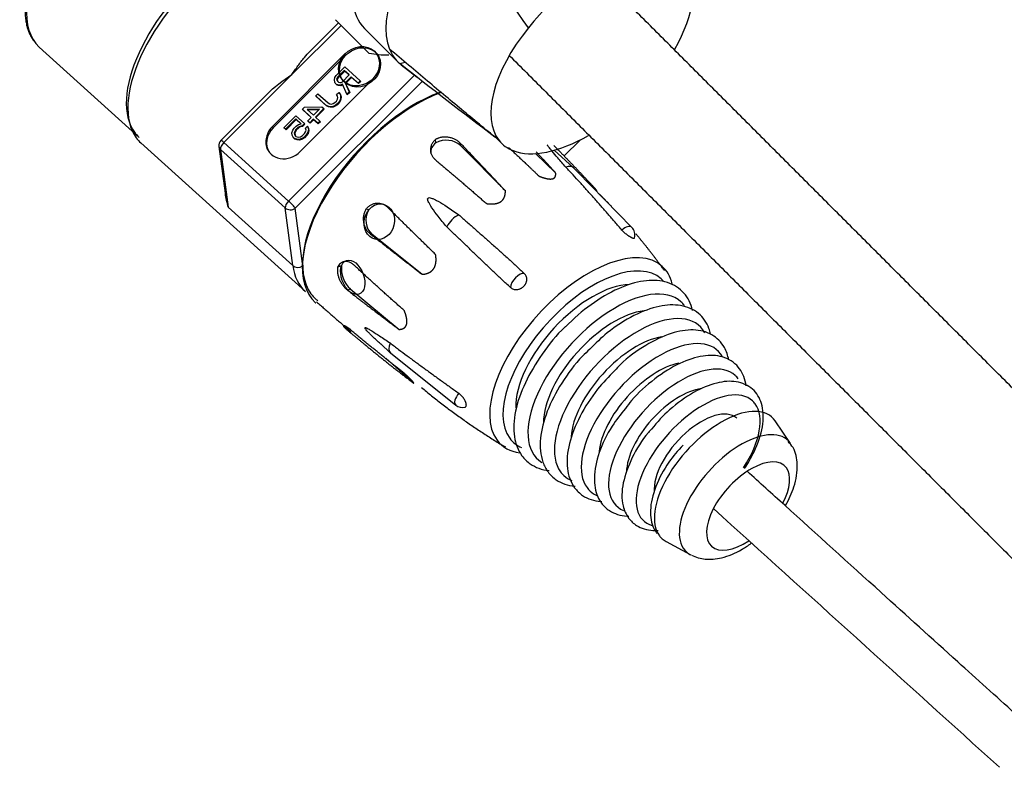
# Model space of a CAD drawing. Units: inches. Extents: x -379 to 18694, y -15718 to 1231.
# Drawn here: x 4908 to 4977, y -14082 to -14030 of the extents above; entities that cross this region are included whole.
import ezdxf

# ---------------------------------------------------------------- set-up
doc = ezdxf.new("R2010")
doc.units = ezdxf.units.IN
doc.header["$MEASUREMENT"] = 0
doc.layers.add('12', color=7, linetype='Continuous', true_color=0xffffff)
doc.layers.add('14', color=7, linetype='Continuous', true_color=0xffffff)

msp = doc.modelspace()

# ---------------------------------------------------------------- linework, layer by layer
at = {"layer": '12', "color": 242}
msp.add_line((4946.114, -14039.272), (4947.254, -14038.132), dxfattribs=at)
at = {"layer": '14', "color": 160}
for p, q in [((4930.42, -14029.985), (4928.453, -14031.953)), ((4930.597, -14030.162), (4927.167, -14033.592)), ((4909.594, -14031.677), (4916.54, -14037.958)), ((4925.821, -14037.204), (4930.893, -14032.132)), ((4925.881, -14037.285), (4930.953, -14032.214)), ((4930.893, -14032.132), (4930.953, -14032.214)), ((4930.264, -14033.642), (4930.854, -14033.052)), ((4930.821, -14033.303), (4930.354, -14033.771)), ((4930.851, -14033.344), (4930.384, -14033.811)), ((4931.165, -14033.614), (4930.821, -14033.303)), ((4930.851, -14033.344), (4930.821, -14033.303)), ((4931.158, -14033.622), (4930.851, -14033.344)), ((4930.854, -14033.052), (4931.932, -14034.027)), ((4927.167, -14033.592), (4922.439, -14038.32)), ((4926.942, -14042.391), (4935.704, -14033.629)), ((4927.413, -14042.885), (4936.262, -14034.036)), ((4932.822, -14033.877), (4927.75, -14038.949)), ((4930.134, -14033.947), (4930.164, -14033.786)), ((4930.152, -14034.104), (4930.134, -14033.947)), ((4930.196, -14034.19), (4930.152, -14034.104)), ((4930.164, -14033.786), (4930.264, -14033.642)), ((4930.303, -14033.865), (4930.3, -14033.956)), ((4930.3, -14033.956), (4930.344, -14034.043)), ((4930.33, -14033.997), (4930.3, -14033.956)), ((4930.354, -14033.771), (4930.303, -14033.865)), ((4930.333, -14033.906), (4930.303, -14033.865)), ((4930.333, -14033.906), (4930.33, -14033.997)), ((4930.33, -14033.997), (4930.361, -14034.058)), ((4930.384, -14033.811), (4930.333, -14033.906)), ((4930.344, -14034.043), (4930.413, -14034.105)), ((4930.384, -14033.811), (4930.354, -14033.771)), ((4930.413, -14034.105), (4930.506, -14034.143)), ((4930.506, -14034.143), (4930.601, -14034.135)), ((4930.601, -14034.135), (4930.698, -14034.082)), ((4930.698, -14034.082), (4931.165, -14033.614)), ((4931.303, -14033.739), (4930.885, -14034.157)), ((4930.885, -14034.157), (4931.17, -14034.789)), ((4930.915, -14034.198), (4930.885, -14034.157)), ((4931.333, -14033.78), (4930.915, -14034.198)), ((4931.785, -14034.174), (4931.303, -14033.739)), ((4931.333, -14033.78), (4931.303, -14033.739)), ((4931.815, -14034.215), (4931.333, -14033.78)), ((4931.932, -14034.027), (4931.785, -14034.174)), ((4931.815, -14034.215), (4931.785, -14034.174)), ((4931.962, -14034.068), (4931.815, -14034.215)), ((4931.962, -14034.068), (4931.932, -14034.027)), ((4930.288, -14034.273), (4930.196, -14034.19)), ((4930.226, -14034.231), (4930.196, -14034.19)), ((4930.318, -14034.314), (4930.226, -14034.231)), ((4930.286, -14034.974), (4930.434, -14034.827)), ((4930.381, -14034.311), (4930.288, -14034.273)), ((4930.318, -14034.314), (4930.288, -14034.273)), ((4930.411, -14034.352), (4930.318, -14034.314)), ((4930.547, -14034.32), (4930.381, -14034.311)), ((4930.411, -14034.352), (4930.381, -14034.311)), ((4930.577, -14034.361), (4930.411, -14034.352)), ((4930.434, -14034.827), (4930.524, -14034.955)), ((4930.464, -14034.867), (4930.434, -14034.827)), ((4930.464, -14034.867), (4930.554, -14034.996)), ((4930.691, -14034.263), (4930.547, -14034.32)), ((4930.577, -14034.361), (4930.547, -14034.32)), ((4930.711, -14034.308), (4930.577, -14034.361)), ((4930.997, -14034.962), (4930.691, -14034.263)), ((4930.915, -14034.198), (4931.2, -14034.83)), ((4931.17, -14034.789), (4930.997, -14034.962)), ((4931.2, -14034.83), (4931.027, -14035.002)), ((4931.2, -14034.83), (4931.17, -14034.789)), ((4925.437, -14034.969), (4922.236, -14038.17)), ((4928.837, -14035.069), (4928.985, -14034.922)), ((4929.548, -14035.712), (4928.837, -14035.069)), ((4928.867, -14035.11), (4928.837, -14035.069)), ((4929.578, -14035.753), (4928.867, -14035.11)), ((4928.985, -14034.922), (4929.696, -14035.565)), ((4930.05, -14035.604), (4930.171, -14035.526)), ((4930.171, -14035.526), (4930.269, -14035.428)), ((4930.269, -14035.428), (4930.345, -14035.308)), ((4930.353, -14035.082), (4930.286, -14034.974)), ((4930.407, -14035.552), (4930.309, -14035.65)), ((4930.345, -14035.308), (4930.373, -14035.193)), ((4930.373, -14035.193), (4930.353, -14035.082)), ((4930.507, -14035.408), (4930.407, -14035.552)), ((4930.437, -14035.593), (4930.407, -14035.552)), ((4930.537, -14035.449), (4930.437, -14035.593)), ((4930.56, -14035.268), (4930.507, -14035.408)), ((4930.537, -14035.449), (4930.507, -14035.408)), ((4930.524, -14034.955), (4930.566, -14035.087)), ((4930.554, -14034.996), (4930.524, -14034.955)), ((4930.59, -14035.309), (4930.537, -14035.449)), ((4930.554, -14034.996), (4930.596, -14035.128)), ((4930.566, -14035.087), (4930.56, -14035.268)), ((4930.59, -14035.309), (4930.56, -14035.268)), ((4930.596, -14035.128), (4930.566, -14035.087)), ((4930.596, -14035.128), (4930.59, -14035.309)), ((4931.027, -14035.002), (4930.997, -14034.962)), ((4927.902, -14036.004), (4928.05, -14035.856)), ((4928.522, -14036.564), (4927.902, -14036.004)), ((4927.932, -14036.045), (4927.902, -14036.004)), ((4928.514, -14036.571), (4927.932, -14036.045)), ((4928.05, -14035.856), (4929.26, -14035.826)), ((4929.087, -14035.998), (4928.233, -14036.022)), ((4928.233, -14036.022), (4928.669, -14036.416)), ((4929.045, -14036.041), (4928.278, -14036.063)), ((4928.669, -14036.416), (4929.087, -14035.998)), ((4929.397, -14035.95), (4928.807, -14036.541)), ((4929.427, -14035.991), (4928.844, -14036.574)), ((4929.26, -14035.826), (4929.397, -14035.95)), ((4929.427, -14035.991), (4929.397, -14035.95)), ((4929.687, -14035.791), (4929.548, -14035.712)), ((4929.578, -14035.753), (4929.548, -14035.712)), ((4929.717, -14035.832), (4929.578, -14035.753)), ((4929.717, -14035.832), (4929.687, -14035.791)), ((4929.828, -14035.825), (4929.687, -14035.791)), ((4929.696, -14035.565), (4929.812, -14035.623)), ((4929.858, -14035.866), (4929.717, -14035.832)), ((4929.812, -14035.623), (4929.93, -14035.636)), ((4930.018, -14035.81), (4929.828, -14035.825)), ((4929.858, -14035.866), (4929.828, -14035.825)), ((4930.048, -14035.85), (4929.858, -14035.866)), ((4929.93, -14035.636), (4930.05, -14035.604)), ((4930.163, -14035.753), (4930.018, -14035.81)), ((4930.048, -14035.85), (4930.018, -14035.81)), ((4930.193, -14035.793), (4930.048, -14035.85)), ((4930.309, -14035.65), (4930.163, -14035.753)), ((4930.193, -14035.793), (4930.163, -14035.753)), ((4930.339, -14035.691), (4930.193, -14035.793)), ((4930.339, -14035.691), (4930.309, -14035.65)), ((4930.437, -14035.593), (4930.339, -14035.691)), ((4926.623, -14037.283), (4927.459, -14036.447)), ((4927.451, -14036.673), (4926.738, -14037.387)), ((4927.481, -14036.714), (4926.768, -14037.427)), ((4927.818, -14037.005), (4927.451, -14036.673)), ((4927.481, -14036.714), (4927.451, -14036.673)), ((4927.459, -14036.447), (4928.056, -14036.986)), ((4927.807, -14037.009), (4927.481, -14036.714)), ((4928.276, -14036.81), (4928.522, -14036.564)), ((4928.306, -14036.851), (4928.276, -14036.81)), ((4928.413, -14036.934), (4928.276, -14036.81)), ((4928.443, -14036.975), (4928.306, -14036.851)), ((4928.659, -14036.688), (4928.413, -14036.934)), ((4928.689, -14036.729), (4928.443, -14036.975)), ((4928.689, -14036.729), (4928.659, -14036.688)), ((4928.98, -14036.979), (4928.659, -14036.688)), ((4929.01, -14037.019), (4928.689, -14036.729)), ((4928.807, -14036.541), (4929.128, -14036.831)), ((4929.128, -14036.831), (4928.98, -14036.979)), ((4929.158, -14036.872), (4929.01, -14037.019)), ((4929.158, -14036.872), (4929.128, -14036.831)), ((4925.821, -14037.204), (4925.881, -14037.285)), ((4926.738, -14037.387), (4926.623, -14037.283)), ((4926.653, -14037.324), (4926.623, -14037.283)), ((4926.768, -14037.427), (4926.653, -14037.324)), ((4926.768, -14037.427), (4926.738, -14037.387)), ((4927.179, -14037.645), (4927.233, -14037.46)), ((4927.233, -14037.46), (4927.333, -14037.316)), ((4927.333, -14037.316), (4927.48, -14037.168)), ((4927.372, -14037.539), (4927.344, -14037.654)), ((4927.448, -14037.42), (4927.372, -14037.539)), ((4927.402, -14037.579), (4927.372, -14037.539)), ((4927.402, -14037.579), (4927.374, -14037.695)), ((4927.478, -14037.46), (4927.402, -14037.579)), ((4927.595, -14037.272), (4927.448, -14037.42)), ((4927.478, -14037.46), (4927.448, -14037.42)), ((4927.625, -14037.313), (4927.478, -14037.46)), ((4927.48, -14037.168), (4927.626, -14037.066)), ((4927.716, -14037.194), (4927.595, -14037.272)), ((4927.625, -14037.313), (4927.595, -14037.272)), ((4927.746, -14037.235), (4927.625, -14037.313)), ((4927.626, -14037.066), (4927.818, -14037.005)), ((4927.884, -14037.158), (4927.716, -14037.194)), ((4927.746, -14037.235), (4927.716, -14037.194)), ((4927.914, -14037.199), (4927.746, -14037.235)), ((4928.056, -14036.986), (4927.884, -14037.158)), ((4927.914, -14037.199), (4927.884, -14037.158)), ((4928.086, -14037.027), (4927.914, -14037.199)), ((4928.054, -14037.687), (4928.129, -14037.568)), ((4928.086, -14037.027), (4928.056, -14036.986)), ((4928.115, -14037.32), (4928.262, -14037.173)), ((4928.157, -14037.452), (4928.115, -14037.32)), ((4928.129, -14037.568), (4928.157, -14037.452)), ((4928.262, -14037.173), (4928.305, -14037.305)), ((4928.292, -14037.213), (4928.262, -14037.173)), ((4928.323, -14037.462), (4928.269, -14037.647)), ((4928.292, -14037.213), (4928.335, -14037.345)), ((4928.353, -14037.502), (4928.299, -14037.687)), ((4928.305, -14037.305), (4928.323, -14037.462)), ((4928.335, -14037.345), (4928.305, -14037.305)), ((4928.353, -14037.502), (4928.323, -14037.462)), ((4928.335, -14037.345), (4928.353, -14037.502)), ((4928.443, -14036.975), (4928.413, -14036.934)), ((4929.01, -14037.019), (4928.98, -14036.979)), ((4927.197, -14037.802), (4927.179, -14037.645)), ((4927.262, -14037.954), (4927.197, -14037.802)), ((4927.354, -14038.037), (4927.262, -14037.954)), ((4927.292, -14037.995), (4927.262, -14037.954)), ((4927.384, -14038.078), (4927.292, -14037.995)), ((4927.344, -14037.654), (4927.364, -14037.765)), ((4927.374, -14037.695), (4927.344, -14037.654)), ((4927.518, -14038.092), (4927.354, -14038.037)), ((4927.384, -14038.078), (4927.354, -14038.037)), ((4927.364, -14037.765), (4927.408, -14037.852)), ((4927.394, -14037.806), (4927.364, -14037.765)), ((4927.374, -14037.695), (4927.394, -14037.806)), ((4927.548, -14038.133), (4927.384, -14038.078)), ((4927.394, -14037.806), (4927.425, -14037.868)), ((4927.408, -14037.852), (4927.454, -14037.894)), ((4927.454, -14037.894), (4927.547, -14037.931)), ((4927.683, -14038.101), (4927.518, -14038.092)), ((4927.548, -14038.133), (4927.518, -14038.092)), ((4927.547, -14037.931), (4927.665, -14037.944)), ((4927.713, -14038.142), (4927.548, -14038.133)), ((4927.665, -14037.944), (4927.785, -14037.912)), ((4927.875, -14038.04), (4927.683, -14038.101)), ((4927.713, -14038.142), (4927.683, -14038.101)), ((4927.905, -14038.081), (4927.713, -14038.142)), ((4927.785, -14037.912), (4927.906, -14037.834)), ((4928.021, -14037.938), (4927.875, -14038.04)), ((4927.905, -14038.081), (4927.875, -14038.04)), ((4928.051, -14037.979), (4927.905, -14038.081)), ((4927.906, -14037.834), (4928.054, -14037.687)), ((4928.169, -14037.79), (4928.021, -14037.938)), ((4928.051, -14037.979), (4928.021, -14037.938)), ((4928.199, -14037.831), (4928.051, -14037.979)), ((4928.269, -14037.647), (4928.169, -14037.79)), ((4928.199, -14037.831), (4928.169, -14037.79)), ((4928.299, -14037.687), (4928.199, -14037.831)), ((4928.299, -14037.687), (4928.269, -14037.647)), ((4937.192, -14038.341), (4937.181, -14038.099)), ((4916.664, -14038.339), (4928.112, -14048.69)), ((4922.094, -14038.589), (4922.523, -14041.846)), ((4922.209, -14038.8), (4922.737, -14042.805)), ((4926.711, -14042.871), (4922.209, -14038.8)), ((4926.942, -14042.391), (4922.439, -14038.32)), ((4938.9, -14038.524), (4938.892, -14038.353)), ((4938.9, -14038.524), (4942.034, -14041.686)), ((4946.756, -14040.055), (4945.431, -14038.857)), ((4944.14, -14039.086), (4945.532, -14040.433)), ((4947.035, -14040.339), (4946.768, -14040.066)), ((4950.837, -14044.218), (4947.035, -14040.339)), ((4927.239, -14046.876), (4922.737, -14042.805)), ((4927.239, -14046.876), (4926.711, -14042.871)), ((4927.921, -14046.738), (4927.413, -14042.885)), ((4932.521, -14043.011), (4932.318, -14042.962)), ((4932.598, -14044.647), (4932.742, -14044.681)), ((4932.742, -14044.681), (4936.235, -14047.485)), ((4930.638, -14046.885), (4930.356, -14046.996)), ((4931.044, -14048.584), (4931.242, -14048.506)), ((4931.242, -14048.506), (4934.643, -14051.322)), ((4930.892, -14051.099), (4930.824, -14051.171)), ((4933.354, -14052.334), (4934.026, -14052.942)), ((4933.704, -14053.326), (4935.562, -14054.996)), ((4934.038, -14052.952), (4938.578, -14056.584)), ((4961.887, -14059.261), (4960.816, -14057.689)), ((4953.225, -14066.084), (4954.897, -14066.992))]:
    msp.add_line(p, q, dxfattribs=at)
at = {"layer": '14', "color": 43}
for p, q in [((4932.552, -14032.117), (4930.206, -14029.771)), ((4932.224, -14030.374), (4934.551, -14032.701)), ((4934.679, -14032.821), (4935.051, -14032.727)), ((4934.777, -14032.902), (4935.893, -14033.777)), ((4941.477, -14038.072), (4941.758, -14038.353))]:
    msp.add_line(p, q, dxfattribs=at)
at = {"layer": '14', "color": 160}
for centre, radius, start, end in [((4922.589, -14038.523), 0.5, 135, 187.51046), ((4950.301, -14044.743), 0.75, 344.48854, 44.42041), ((4939.046, -14055.998), 0.75, 231.34091, 284.15369)]:
    msp.add_arc(centre, radius, start, end, dxfattribs=at)
at = {"layer": '14', "color": 43}
for centre, major_axis, start_param, end_param in [((4939.295, -14023.303), (7.071, 7.071), 1.570796, 3.141593), ((4941.622, -14025.63), (-7.071, -7.071), 4.74759, 6.075841), ((4948.052, -14032.06), (6.293, 6.293), 5.211884, 6.226976), ((4948.052, -14032.06), (6.293, 6.293), 1.514587, 1.785935), ((4948.052, -14032.06), (6.293, 6.293), 1.785935, 3.085383), ((4941.622, -14025.63), (7.071, 7.071), 2.934249, 3.176794), ((4941.622, -14025.63), (-7.071, -7.071), 0.035201, 0.060541), ((4948.052, -14032.06), (6.293, 6.293), 3.085383, 3.356732), ((4948.052, -14032.06), (6.293, 6.293), 3.356732, 4.216499)]:
    msp.add_ellipse(centre, major_axis=major_axis, ratio=0.5, start_param=start_param, end_param=end_param, dxfattribs=at)
at = {"layer": '14', "color": 160}
for centre, major_axis, ratio, start_param, end_param in [((4915.898, -14024.704), (-6.304, -6.972), 0.498097, 5.135315, 6.283185), ((4922.845, -14030.985), (-6.304, -6.972), 0.498097, 4.371965, 6.182504), ((4923.102, -14031.218), (-6.438, -7.121), 0.498097, 4.380604, 6.182504), ((4931.917, -14033.086), (1.207, 0.89), 0.86273, 0.83983, 7.123015), ((4931.857, -14033.005), (1.207, 0.89), 0.86273, 0.971728, 7.254913), ((4931.857, -14033.005), (1.207, 0.89), 0.86273, 4.885613, 6.283229), ((4935.324, -14042.269), (-6.504, -7.194), 0.498097, 3.906125, 6.283185), ((4935.194, -14042.151), (-6.37, -7.045), 0.498097, 3.889926, 6.182503), ((4922.845, -14030.985), (-6.304, -6.972), 0.498097, 6.182504, 6.283185), ((4926.846, -14038.158), (1.207, 0.89), 0.86273, 1.74402, 3.102514), ((4926.786, -14038.076), (1.207, 0.89), 0.86273, 1.74402, 4.885613), ((4923.102, -14031.218), (-6.438, -7.121), 0.498097, 6.182504, 6.283185), ((4922.589, -14038.523), (-0.354, 0.354), 0.087156, 5.235988, 6.283159), ((4937.902, -14039.124), (1.249, 0.055), 0.774194, 0.61259, 2.141827), ((4922.589, -14038.523), (0.496, 0.065), 0.798478, 3.141589, 3.737977), ((4922.589, -14038.523), (0.335, 0.371), 0.498097, 1.470115, 2.741021), ((4938.082, -14039.004), (1.249, 0.055), 0.774194, 2.329664, 3.14157), ((4946.018, -14040.871), (0.738, 0.816), 0.498097, 6.253077, 7.072556), ((4927.092, -14042.594), (-0.335, -0.371), 0.498097, 4.611707, 5.882613), ((4927.092, -14042.594), (-0.354, 0.354), 0.087156, 3.665191, 5.235988), ((4927.092, -14042.594), (0.496, 0.065), 0.798478, 3.737977, 5.308774), ((4933.257, -14043.829), (0.291, 1.216), 0.836662, 0.000013, 6.283198), ((4933.386, -14043.64), (0.291, 1.216), 0.836662, 1.235759, 2.764998), ((4938.648, -14044.136), (0.738, 0.816), 0.498097, 0.894222, 2.046008), ((4950.326, -14044.766), (-0.502, -0.556), 0.498097, 3.111488, 4.518104), ((4947.346, -14053.139), (5.608, 6.202), 0.498097, 0, 3.040911), ((4931.413, -14047.698), (-0.46, 1.162), 0.610666, 0.158615, 6.4418), ((4947.736, -14053.492), (5.143, 5.688), 0.498097, 0, 3.040911), ((4934.551, -14041.57), (-6.438, -7.121), 0.498097, 5.882613, 6.283233), ((4927.62, -14046.6), (0.496, 0.065), 0.798478, 3.737977, 5.259613), ((4931.463, -14047.52), (-0.46, 1.162), 0.610666, 0.774183, 2.303422), ((4947.346, -14053.139), (5.608, 6.202), 0.498097, 5.959843, 6.283185), ((4942.957, -14048.032), (-0.502, -0.556), 0.498097, 3.448673, 5.774741), ((4947.736, -14053.492), (5.143, 5.688), 0.498097, 6.219417, 6.283185), ((4947.736, -14053.492), (4.359, 4.821), 0.498097, 0.437611, 2.666374), ((4949.28, -14054.887), (4.97, 5.497), 0.498097, 0, 3.226952), ((4935.194, -14042.151), (-6.37, -7.045), 0.498097, 6.182504, 6.283185), ((4935.194, -14042.151), (-6.37, -7.045), 0.498097, 0, 0.042457), ((4935.324, -14042.269), (-6.504, -7.194), 0.498097, 0, 0.005053), ((4949.28, -14054.887), (4.97, 5.497), 0.498097, 6.182504, 6.283185), ((4949.28, -14054.887), (4.024, 4.45), 0.498097, 0.51399, 2.635744), ((4950.823, -14056.283), (-4.712, -5.212), 0.498097, 2.967182, 6.182504), ((4950.823, -14056.283), (3.689, 4.08), 0.498097, 0.544327, 2.587834), ((4934.763, -14052.126), (0.738, 0.816), 0.498097, 2.150859, 3.1717), ((4952.367, -14057.679), (-4.428, -4.897), 0.498097, 2.969342, 6.182504), ((4952.367, -14057.679), (3.353, 3.709), 0.498097, 0.593316, 2.547877), ((4953.911, -14059.075), (4.116, 4.552), 0.498097, 0, 3.317764), ((4953.911, -14059.075), (4.116, 4.552), 0.498097, 6.182504, 6.283185), ((4939.071, -14056.021), (-0.502, -0.556), 0.498097, 4.70531, 6.313279), ((4953.911, -14059.075), (3.018, 3.338), 0.498097, 0.529306, 2.627104), ((4955.454, -14060.47), (3.782, 4.182), 0.498097, 0, 3.376374), ((4956.768, -14061.658), (-3.823, -4.228), 0.498097, 3.021571, 6.182504), ((4955.454, -14060.47), (3.782, 4.182), 0.498097, 5.030914, 6.182504), ((4955.454, -14060.47), (3.782, 4.182), 0.498097, 6.182504, 6.283185), ((4955.454, -14060.47), (2.683, 2.967), 0.498097, 0, 2.718996), ((4958.16, -14062.916), (-3.52, -3.893), 0.498097, 3.041009, 6.283185), ((4947.346, -14053.139), (5.608, 6.202), 0.498097, 3.040911, 3.471702), ((4947.736, -14053.492), (5.143, 5.688), 0.498097, 3.040911, 3.31531), ((4958.928, -14063.611), (-2.536, -2.804), 0.498097, 3.040911, 6.283185), ((4950.823, -14056.283), (-4.712, -5.212), 0.498097, 6.182504, 6.283185), ((4950.823, -14056.283), (-4.712, -5.212), 0.498097, 0, 0.180098), ((4958.928, -14063.611), (-2.536, -2.804), 0.498097, 2.062403, 3.040911), ((4952.367, -14057.679), (-4.428, -4.897), 0.498097, 6.182504, 6.283185), ((4952.367, -14057.679), (-4.428, -4.897), 0.498097, 0, 0.179706), ((4956.768, -14061.658), (-3.823, -4.228), 0.498097, 6.182504, 6.283185), ((4956.768, -14061.658), (-3.823, -4.228), 0.498097, 0, 0.120113), ((4958.928, -14063.611), (-2.536, -2.804), 0.498097, 0, 1.085957), ((4958.16, -14062.916), (-3.52, -3.893), 0.498097, 0, 0.142007)]:
    msp.add_ellipse(centre, major_axis=major_axis, ratio=ratio, start_param=start_param, end_param=end_param, dxfattribs=at)
at = {"layer": '14', "color": 43}
for points in [[(4943.634, -14030.33), (4941.751, -14027.596), (4939.804, -14024.958), (4937.84, -14022.346)], [(4933.924, -14032.235), (4933.431, -14032.253), (4932.973, -14032.212), (4932.555, -14032.112)], [(4941.592, -14038.167), (4940.79, -14037.512), (4939.158, -14036.168), (4936.621, -14034.053), (4934.867, -14032.577), (4933.974, -14031.822)], [(4941.303, -14037.936), (4939.052, -14036.253), (4936.857, -14034.541), (4934.679, -14032.821)]]:
    msp.add_open_spline(points, degree=3, dxfattribs=at)
at = {"layer": '14', "color": 1}
for points, degree in [([(4986.536, -14064.605), (4967.392, -14045.461), (4948.247, -14026.316)], 2), ([(4942.308, -14032.256), (4961.454, -14051.402), (4980.6, -14070.548)], 2), ([(4976.426, -14081.792), (4969.789, -14075.791), (4963.153, -14069.79), (4956.516, -14063.789)], 3)]:
    msp.add_open_spline(points, degree=degree, dxfattribs=at)
at = {"layer": '14', "color": 160}
for points, degree in [([(4908.622, -14028.843), (4908.519, -14030.309), (4909.227, -14031.271)], 2), ([(4925.433, -14034.964), (4925.947, -14034.445), (4926.549, -14034.007), (4927.167, -14033.592)], 3), ([(4942.034, -14041.686), (4940.462, -14039.99), (4938.892, -14038.353)], 2), ([(4942.259, -14038.654), (4943.321, -14039.638), (4944.37, -14040.651)], 2), ([(4945.532, -14040.433), (4944.86, -14039.69), (4944.182, -14038.962)], 2), ([(4945.402, -14038.518), (4946.755, -14039.879), (4948.061, -14041.284)], 2), ([(4937.161, -14039.511), (4938.94, -14041.008), (4940.72, -14042.565)], 2), ([(4944.37, -14040.651), (4944.497, -14040.702), (4944.611, -14040.741)], 2), ([(4944.611, -14040.741), (4944.741, -14040.785), (4944.853, -14040.812)], 2), ([(4944.853, -14040.812), (4944.98, -14040.842), (4945.085, -14040.851)], 2), ([(4948.342, -14041.601), (4948.366, -14041.63), (4948.389, -14041.658)], 2), ([(4922.519, -14041.847), (4922.565, -14042.176), (4922.642, -14042.5), (4922.737, -14042.805)], 3), ([(4949.412, -14042.757), (4949.01, -14042.333), (4948.596, -14041.919)], 2), ([(4937.179, -14046.106), (4935.486, -14044.462), (4933.843, -14042.83)], 2), ([(4940.72, -14042.565), (4940.855, -14042.583), (4940.977, -14042.588)], 2), ([(4940.977, -14042.588), (4941.116, -14042.593), (4941.237, -14042.581)], 2), ([(4932.598, -14044.647), (4934.392, -14046.06), (4936.235, -14047.485)], 2), ([(4953.106, -14047.23), (4952.161, -14045.911), (4951.12, -14044.671)], 2), ([(4937.207, -14046.357), (4937.201, -14046.237), (4937.179, -14046.106)], 2), ([(4937.204, -14046.614), (4937.215, -14046.493), (4937.207, -14046.357)], 2), ([(4935.004, -14050.017), (4933.227, -14048.456), (4931.519, -14046.866)], 2), ([(4936.873, -14047.277), (4936.972, -14047.201), (4937.043, -14047.099)], 2), ([(4936.235, -14047.485), (4936.351, -14047.478), (4936.454, -14047.458)], 2), ([(4936.454, -14047.458), (4936.571, -14047.434), (4936.671, -14047.393)], 2), ([(4936.671, -14047.393), (4936.784, -14047.346), (4936.873, -14047.277)], 2), ([(4931.044, -14048.584), (4932.809, -14049.967), (4934.643, -14051.322)], 2), ([(4928.898, -14049.412), (4931.014, -14051.254)], 1), ([(4935.091, -14050.261), (4935.054, -14050.145), (4935.004, -14050.017)], 2), ([(4935.155, -14050.509), (4935.132, -14050.393), (4935.091, -14050.261)], 2), ([(4935.183, -14050.753), (4935.181, -14050.641), (4935.155, -14050.509)], 2), ([(4931.014, -14051.254), (4931.292, -14051.496)], 1), ([(4934.643, -14051.322), (4934.73, -14051.318), (4934.803, -14051.301)], 2), ([(4934.984, -14054.361), (4933.142, -14052.931), (4931.364, -14051.433)], 2), ([(4932.125, -14052.269), (4933.811, -14053.666), (4935.562, -14054.996)], 2), ([(4935.174, -14054.545), (4935.086, -14054.46), (4934.984, -14054.361)], 2), ([(4935.34, -14054.707), (4935.263, -14054.632), (4935.174, -14054.545)], 2), ([(4935.458, -14054.825), (4935.405, -14054.772), (4935.34, -14054.707)], 2), ([(4935.558, -14054.927), (4935.515, -14054.883), (4935.458, -14054.825)], 2), ([(4935.628, -14055.004), (4935.601, -14054.973), (4935.558, -14054.927)], 2), ([(4935.562, -14054.996), (4935.624, -14055.043), (4935.651, -14055.058)], 2), ([(4935.665, -14055.05), (4935.655, -14055.034), (4935.628, -14055.004)], 2), ([(4935.651, -14055.058), (4935.666, -14055.068), (4935.67, -14055.066)], 2), ([(4935.67, -14055.066), (4935.675, -14055.064), (4935.665, -14055.05)], 2), ([(4936.197, -14055.363), (4938.972, -14057.678), (4942.038, -14059.502)], 2)]:
    msp.add_open_spline(points, degree=degree, dxfattribs=at)
for points, degree, knots in [([(4927.167, -14033.592), (4927.307, -14033.386), (4927.589, -14032.973), (4928.017, -14032.425), (4928.315, -14032.094), (4928.456, -14031.95)], 3, [0, 0, 0, 0, 0.351679, 0.704538, 1, 1, 1, 1]), ([(4937.181, -14038.099), (4937.163, -14038.114), (4937.126, -14038.144), (4937.076, -14038.194), (4937.023, -14038.255), (4936.968, -14038.33), (4936.917, -14038.417), (4936.877, -14038.51), (4936.847, -14038.605), (4936.828, -14038.704), (4936.821, -14038.803), (4936.825, -14038.901), (4936.841, -14039.001), (4936.869, -14039.097), (4936.907, -14039.19), (4936.955, -14039.277), (4937.002, -14039.344), (4937.041, -14039.392), (4937.069, -14039.424), (4937.098, -14039.454), (4937.129, -14039.483), (4937.15, -14039.502), (4937.161, -14039.511)], 3, [0, 0, 0, 0, 0.041123, 0.082737, 0.124845, 0.186094, 0.249991, 0.309734, 0.37454, 0.437167, 0.4998, 0.561999, 0.624328, 0.691066, 0.749481, 0.813559, 0.874221, 0.899761, 0.925108, 0.950263, 0.975227, 1, 1, 1, 1]), ([(4938.892, -14038.353), (4938.876, -14038.337), (4938.843, -14038.304), (4938.789, -14038.258), (4938.723, -14038.206), (4938.64, -14038.151), (4938.543, -14038.098), (4938.437, -14038.049), (4938.327, -14038.009), (4938.21, -14037.977), (4938.093, -14037.953), (4937.974, -14037.939), (4937.853, -14037.933), (4937.734, -14037.938), (4937.615, -14037.951), (4937.501, -14037.974), (4937.411, -14038), (4937.347, -14038.023), (4937.303, -14038.04), (4937.261, -14038.058), (4937.22, -14038.078), (4937.194, -14038.092), (4937.181, -14038.099)], 3, [0, 0, 0, 0, 0.041095, 0.082711, 0.12485, 0.18571, 0.249991, 0.308173, 0.374541, 0.43714, 0.499803, 0.562006, 0.624309, 0.689468, 0.749489, 0.813158, 0.874187, 0.899712, 0.925056, 0.950217, 0.975198, 1, 1, 1, 1]), ([(4946.249, -14040.035), (4946.06, -14039.816), (4945.729, -14039.434), (4945.363, -14039.007), (4945.159, -14038.759), (4945.06, -14038.635), (4945, -14038.551), (4944.961, -14038.491), (4944.977, -14038.487), (4944.983, -14038.486)], 3, [0, 0, 0, 0, 0.394985, 0.689394, 0.791035, 0.871443, 0.932833, 0.97413, 1, 1, 1, 1]), ([(4950.152, -14044.413), (4949.99, -14044.226), (4949.667, -14043.851), (4949.183, -14043.295), (4948.7, -14042.742), (4948.296, -14042.285), (4947.972, -14041.921), (4947.729, -14041.649), (4947.485, -14041.378), (4947.158, -14041.018), (4946.748, -14040.569), (4946.416, -14040.213), (4946.249, -14040.035)], 3, [0, 0, 0, 0, 0.125011, 0.250022, 0.375023, 0.500017, 0.562513, 0.625008, 0.687504, 0.75, 0.874995, 1, 1, 1, 1]), ([(4945.085, -14040.851), (4945.2, -14040.861), (4945.286, -14040.845), (4945.373, -14040.829), (4945.43, -14040.787)], 2, [0.375, 0.375, 0.375, 0.5, 0.5, 0.625, 0.625, 0.625]), ([(4945.43, -14040.787), (4945.481, -14040.748), (4945.509, -14040.688), (4945.533, -14040.636), (4945.538, -14040.567), (4945.542, -14040.506), (4945.532, -14040.433)], 2, [0.625, 0.625, 0.625, 0.75, 0.75, 0.875, 0.875, 1, 1, 1]), ([(4941.978, -14042.085), (4942.011, -14041.994), (4942.025, -14041.887), (4942.037, -14041.792), (4942.034, -14041.686)], 2, [0.75, 0.75, 0.75, 0.875, 0.875, 1, 1, 1]), ([(4948.061, -14041.284), (4948.158, -14041.391), (4948.237, -14041.481), (4948.294, -14041.546), (4948.342, -14041.601)], 2, [0, 0, 0, 0.5, 0.5, 0.8333333, 0.8333333, 0.8333333]), ([(4937.95, -14044.183), (4937.746, -14043.935), (4937.39, -14043.503), (4937.007, -14042.99), (4936.798, -14042.667), (4936.7, -14042.495), (4936.645, -14042.361), (4936.612, -14042.254), (4936.638, -14042.2), (4936.649, -14042.179)], 3, [0, 0, 0, 0, 0.394985, 0.689394, 0.791035, 0.871443, 0.932833, 0.97413, 1, 1, 1, 1]), ([(4936.649, -14042.179), (4936.668, -14042.169), (4936.718, -14042.142), (4936.82, -14042.163), (4936.956, -14042.204), (4937.139, -14042.288), (4937.49, -14042.474), (4938.051, -14042.824), (4938.523, -14043.151), (4938.794, -14043.339)], 3, [0, 0, 0, 0, 0.023901, 0.060826, 0.115054, 0.196449, 0.30155, 0.598523, 1, 1, 1, 1]), ([(4941.237, -14042.581), (4941.374, -14042.568), (4941.489, -14042.533), (4941.615, -14042.494), (4941.713, -14042.429), (4941.81, -14042.363), (4941.879, -14042.272), (4941.941, -14042.189), (4941.978, -14042.085)], 2, [0.25, 0.25, 0.25, 0.375, 0.375, 0.5, 0.5, 0.625, 0.625, 0.75, 0.75, 0.75]), ([(4932.318, -14042.962), (4932.282, -14043.033), (4932.212, -14043.174), (4932.154, -14043.407), (4932.138, -14043.607), (4932.146, -14043.765), (4932.161, -14043.883), (4932.187, -14043.998), (4932.232, -14044.147), (4932.312, -14044.32), (4932.439, -14044.505), (4932.545, -14044.6), (4932.598, -14044.647)], 3, [0, 0, 0, 0, 0.124789, 0.249906, 0.374429, 0.437115, 0.499806, 0.562063, 0.62445, 0.749578, 0.874292, 1, 1, 1, 1]), ([(4933.843, -14042.83), (4933.789, -14042.783), (4933.683, -14042.69), (4933.493, -14042.599), (4933.322, -14042.557), (4933.182, -14042.546), (4933.076, -14042.549), (4932.97, -14042.564), (4932.83, -14042.598), (4932.661, -14042.668), (4932.473, -14042.792), (4932.37, -14042.905), (4932.318, -14042.962)], 3, [0, 0, 0, 0, 0.124796, 0.24991, 0.374437, 0.437093, 0.499815, 0.562076, 0.624438, 0.749591, 0.874261, 1, 1, 1, 1]), ([(4938.794, -14043.339), (4938.982, -14043.507), (4939.36, -14043.843), (4939.835, -14044.263), (4940.217, -14044.599), (4940.503, -14044.851), (4940.789, -14045.104), (4941.171, -14045.442), (4941.649, -14045.867), (4942.22, -14046.381), (4942.788, -14046.899), (4943.164, -14047.251), (4943.352, -14047.427)], 3, [0, 0, 0, 0, 0.125006, 0.250011, 0.312514, 0.375017, 0.437517, 0.500016, 0.625007, 0.749997, 0.87499, 1, 1, 1, 1]), ([(4942.383, -14048.395), (4942.194, -14048.221), (4941.814, -14047.873), (4941.254, -14047.347), (4940.697, -14046.818), (4940.237, -14046.376), (4939.87, -14046.023), (4939.595, -14045.759), (4939.321, -14045.494), (4938.955, -14045.142), (4938.499, -14044.704), (4938.133, -14044.357), (4937.95, -14044.183)], 3, [0, 0, 0, 0, 0.125011, 0.250022, 0.375023, 0.500017, 0.562513, 0.625008, 0.687504, 0.75, 0.874995, 1, 1, 1, 1]), ([(4950.152, -14044.413), (4950.179, -14044.443), (4950.233, -14044.503), (4950.329, -14044.594), (4950.432, -14044.68), (4950.537, -14044.759), (4950.623, -14044.817), (4950.689, -14044.858), (4950.737, -14044.885), (4950.782, -14044.91), (4950.825, -14044.93), (4950.857, -14044.944), (4950.882, -14044.954), (4950.899, -14044.96), (4950.915, -14044.965), (4950.935, -14044.971), (4950.958, -14044.975), (4950.981, -14044.976), (4950.999, -14044.974), (4951.013, -14044.967), (4951.019, -14044.958), (4951.021, -14044.954), (4951.022, -14044.95)], 3, [0, 0, 0, 0, 0.089246, 0.178759, 0.267814, 0.357364, 0.446552, 0.491457, 0.536011, 0.58061, 0.625565, 0.67023, 0.692486, 0.714756, 0.737089, 0.759536, 0.804423, 0.848954, 0.893526, 0.938471, 0.983143, 1, 1, 1, 1]), ([(4930.356, -14046.996), (4930.348, -14047.063), (4930.331, -14047.196), (4930.352, -14047.415), (4930.395, -14047.602), (4930.446, -14047.75), (4930.492, -14047.86), (4930.544, -14047.968), (4930.622, -14048.107), (4930.733, -14048.27), (4930.883, -14048.447), (4930.99, -14048.538), (4931.044, -14048.584)], 3, [0, 0, 0, 0, 0.124789, 0.249906, 0.374429, 0.437115, 0.499806, 0.562063, 0.62445, 0.749578, 0.874292, 1, 1, 1, 1]), ([(4931.519, -14046.866), (4931.465, -14046.821), (4931.358, -14046.73), (4931.184, -14046.643), (4931.039, -14046.604), (4930.925, -14046.595), (4930.842, -14046.599), (4930.762, -14046.614), (4930.66, -14046.648), (4930.546, -14046.717), (4930.431, -14046.836), (4930.381, -14046.943), (4930.356, -14046.996)], 3, [0, 0, 0, 0, 0.124796, 0.24991, 0.374437, 0.437093, 0.499815, 0.562076, 0.624438, 0.749591, 0.874261, 1, 1, 1, 1]), ([(4937.043, -14047.099), (4937.113, -14046.996), (4937.154, -14046.868), (4937.191, -14046.751), (4937.204, -14046.614)], 2, [0.5, 0.5, 0.5, 0.625, 0.625, 0.75, 0.75, 0.75]), ([(4942.383, -14048.395), (4942.415, -14048.421), (4942.479, -14048.472), (4942.594, -14048.521), (4942.717, -14048.547), (4942.846, -14048.548), (4942.953, -14048.528), (4943.037, -14048.501), (4943.097, -14048.475), (4943.156, -14048.444), (4943.212, -14048.408), (4943.256, -14048.373), (4943.289, -14048.344), (4943.313, -14048.321), (4943.336, -14048.297), (4943.365, -14048.264), (4943.399, -14048.221), (4943.434, -14048.166), (4943.464, -14048.108), (4943.489, -14048.049), (4943.514, -14047.968), (4943.529, -14047.864), (4943.523, -14047.741), (4943.491, -14047.624), (4943.435, -14047.516), (4943.38, -14047.456), (4943.352, -14047.427)], 3, [0, 0, 0, 0, 0.062417, 0.125019, 0.187302, 0.249931, 0.312307, 0.343712, 0.374872, 0.406064, 0.437504, 0.468742, 0.484307, 0.499882, 0.515501, 0.531201, 0.562593, 0.593737, 0.624909, 0.656343, 0.687585, 0.749913, 0.812392, 0.874916, 0.937211, 1, 1, 1, 1]), ([(4955.066, -14049.995), (4955.051, -14049.932), (4954.913, -14049.426), (4954.42, -14048.567), (4953.195, -14047.904), (4951.653, -14047.869), (4949.893, -14048.406), (4947.989, -14049.522), (4946.793, -14050.552), (4946.211, -14051.138)], 3, [0, 0, 0, 0, 0.021112, 0.172259, 0.332336, 0.489229, 0.65673, 0.83036, 1, 1, 1, 1]), ([(4956.323, -14051.63), (4956.291, -14051.498), (4956.122, -14050.945), (4955.534, -14050.096), (4954.274, -14049.561), (4952.728, -14049.634), (4950.975, -14050.282), (4949.277, -14051.363), (4948.301, -14052.284), (4947.906, -14052.706)], 3, [0, 0, 0, 0, 0.046387, 0.200252, 0.362282, 0.523491, 0.697055, 0.875056, 1, 1, 1, 1]), ([(4931.364, -14051.433), (4931.31, -14051.389), (4931.203, -14051.301), (4931.062, -14051.198), (4930.962, -14051.134), (4930.896, -14051.097), (4930.853, -14051.076), (4930.818, -14051.063), (4930.783, -14051.056), (4930.761, -14051.065), (4930.769, -14051.102), (4930.806, -14051.148), (4930.824, -14051.171)], 3, [0, 0, 0, 0, 0.124796, 0.24991, 0.374437, 0.437093, 0.499815, 0.562076, 0.624438, 0.749591, 0.874261, 1, 1, 1, 1]), ([(4930.824, -14051.171), (4930.859, -14051.206), (4930.929, -14051.277), (4931.07, -14051.405), (4931.205, -14051.52), (4931.321, -14051.616), (4931.412, -14051.69), (4931.503, -14051.764), (4931.627, -14051.864), (4931.783, -14051.989), (4931.964, -14052.136), (4932.071, -14052.224), (4932.125, -14052.269)], 3, [0, 0, 0, 0, 0.124789, 0.249906, 0.374429, 0.437115, 0.499806, 0.562063, 0.62445, 0.749578, 0.874292, 1, 1, 1, 1]), ([(4932.255, -14051.215), (4932.258, -14051.206), (4932.267, -14051.184), (4932.33, -14051.204), (4932.422, -14051.244), (4932.563, -14051.321), (4932.849, -14051.492), (4933.338, -14051.809), (4933.77, -14052.099), (4934.019, -14052.266)], 3, [0, 0, 0, 0, 0.023901, 0.060826, 0.115054, 0.196449, 0.30155, 0.598523, 1, 1, 1, 1]), ([(4933.358, -14052.338), (4933.354, -14052.335), (4933.165, -14052.165), (4932.912, -14051.932), (4932.616, -14051.645), (4932.466, -14051.492), (4932.36, -14051.373), (4932.281, -14051.28), (4932.262, -14051.233), (4932.255, -14051.215)], 3, [0, 0, 0, 0, 0.009658, 0.493538, 0.659759, 0.790999, 0.890698, 0.957832, 1, 1, 1, 1]), ([(4934.803, -14051.301), (4934.886, -14051.282), (4934.952, -14051.246), (4935.026, -14051.204), (4935.076, -14051.14)], 2, [0.125, 0.125, 0.125, 0.25, 0.25, 0.375, 0.375, 0.375]), ([(4935.076, -14051.14), (4935.132, -14051.07), (4935.159, -14050.973), (4935.185, -14050.876), (4935.183, -14050.753)], 2, [0.375, 0.375, 0.375, 0.5, 0.5, 0.625, 0.625, 0.625]), ([(4946.211, -14051.138), (4946.2, -14051.147), (4945.584, -14051.677), (4944.553, -14053.039), (4943.332, -14055.04), (4942.646, -14057.044), (4942.549, -14058.801), (4942.921, -14059.722), (4943.191, -14060.115)], 3, [0, 0, 0, 0, 0.00373, 0.204358, 0.405432, 0.607957, 0.813432, 1, 1, 1, 1]), ([(4957.58, -14053.446), (4957.524, -14053.131), (4957.285, -14052.428), (4956.457, -14051.586), (4955.136, -14051.264), (4953.558, -14051.521), (4951.81, -14052.368), (4950.427, -14053.342), (4949.779, -14054.048), (4949.657, -14054.188)], 3, [0, 0, 0, 0, 0.111528, 0.267593, 0.43022, 0.596912, 0.776329, 0.95717, 1, 1, 1, 1]), ([(4934.019, -14052.266), (4934.214, -14052.415), (4934.604, -14052.713), (4935.095, -14053.081), (4935.489, -14053.373), (4935.786, -14053.592), (4936.083, -14053.81), (4936.481, -14054.1), (4936.98, -14054.462), (4937.583, -14054.896), (4938.188, -14055.33), (4938.595, -14055.621), (4938.798, -14055.767)], 3, [0, 0, 0, 0, 0.125006, 0.250011, 0.312514, 0.375017, 0.437517, 0.500016, 0.625007, 0.749997, 0.87499, 1, 1, 1, 1]), ([(4947.906, -14052.706), (4947.731, -14052.859), (4946.987, -14053.551), (4945.896, -14055.061), (4944.858, -14057.039), (4944.374, -14058.947), (4944.496, -14060.353), (4944.855, -14061.029), (4945.005, -14061.24)], 3, [0, 0, 0, 0, 0.060591, 0.266091, 0.472366, 0.680778, 0.892808, 1, 1, 1, 1]), ([(4958.793, -14055.25), (4958.785, -14055.191), (4958.704, -14054.696), (4958.326, -14053.833), (4957.208, -14053.134), (4955.786, -14053.089), (4954.164, -14053.605), (4952.435, -14054.697), (4951.104, -14055.863), (4950.526, -14056.636), (4950.395, -14056.825)], 3, [0, 0, 0, 0, 0.019254, 0.162623, 0.315686, 0.46231, 0.619744, 0.784903, 0.949213, 1, 1, 1, 1]), ([(4949.657, -14054.188), (4949.218, -14054.599), (4948.296, -14055.589), (4947.153, -14057.376), (4946.4, -14059.287), (4946.232, -14061.022), (4946.578, -14061.937), (4946.848, -14062.336)], 3, [0, 0, 0, 0, 0.15988, 0.369946, 0.581443, 0.796318, 1, 1, 1, 1]), ([(4958.688, -14061.007), (4958.99, -14060.552), (4959.574, -14059.466), (4960.042, -14057.896), (4959.973, -14056.469), (4959.305, -14055.37), (4958.137, -14054.864), (4956.718, -14054.974), (4955.118, -14055.638), (4953.51, -14056.794), (4952.607, -14057.76), (4952.212, -14058.253)], 3, [0, 0, 0, 0, 0.095136, 0.218508, 0.331881, 0.436483, 0.546877, 0.655452, 0.774353, 0.896661, 1, 1, 1, 1]), ([(4939.232, -14056.725), (4939.244, -14056.722), (4939.263, -14056.714), (4939.284, -14056.695), (4939.299, -14056.674), (4939.309, -14056.648), (4939.315, -14056.62), (4939.317, -14056.597), (4939.317, -14056.579), (4939.316, -14056.564), (4939.315, -14056.544), (4939.312, -14056.524), (4939.307, -14056.495), (4939.298, -14056.457), (4939.283, -14056.409), (4939.264, -14056.359), (4939.241, -14056.307), (4939.205, -14056.236), (4939.152, -14056.145), (4939.075, -14056.037), (4938.989, -14055.935), (4938.895, -14055.842), (4938.831, -14055.792), (4938.798, -14055.767)], 3, [0, 0, 0, 0, 0.05898, 0.101954, 0.144592, 0.187273, 0.230294, 0.264387, 0.273047, 0.294346, 0.315658, 0.337031, 0.358513, 0.401469, 0.444085, 0.486741, 0.529753, 0.572504, 0.657791, 0.743285, 0.82884, 0.914082, 1, 1, 1, 1]), ([(4950.395, -14056.825), (4950.046, -14057.226), (4949.292, -14058.218), (4948.48, -14059.924), (4948.131, -14061.611), (4948.323, -14062.757), (4948.62, -14063.267), (4948.719, -14063.404)], 3, [0, 0, 0, 0, 0.173889, 0.427046, 0.683732, 0.910199, 1, 1, 1, 1]), ([(4952.212, -14058.253), (4952.136, -14058.33), (4951.568, -14058.93), (4950.799, -14060.27), (4950.135, -14062.036), (4950.107, -14063.475), (4950.434, -14064.19), (4950.614, -14064.449)], 3, [0, 0, 0, 0, 0.038893, 0.297963, 0.559438, 0.826604, 1, 1, 1, 1]), ([(4954.4, -14059.382), (4954.03, -14059.759), (4953.263, -14060.668), (4952.411, -14062.288), (4952.042, -14063.87), (4952.219, -14064.941), (4952.498, -14065.409), (4952.58, -14065.523)], 3, [0, 0, 0, 0, 0.187605, 0.441691, 0.700633, 0.923672, 1, 1, 1, 1]), ([(4961.531, -14063.569), (4961.779, -14063.144), (4962.224, -14062.176), (4962.437, -14060.826), (4962.223, -14059.703), (4961.85, -14059.258), (4961.714, -14059.129)], 3, [0, 0, 0, 0, 0.276917, 0.616648, 0.881209, 1, 1, 1, 1]), ([(4943.191, -14060.115), (4943.359, -14060.337), (4943.866, -14060.836), (4944.585, -14061.088), (4945.072, -14061.145), (4945.077, -14061.145)], 3, [0, 0, 0, 0, 0.372686, 0.993495, 1, 1, 1, 1]), ([(4945.005, -14061.24), (4945.171, -14061.459), (4945.672, -14061.947), (4946.394, -14062.189), (4946.885, -14062.236), (4946.903, -14062.238)], 3, [0, 0, 0, 0, 0.36803, 0.977184, 1, 1, 1, 1]), ([(4946.848, -14062.336), (4947.012, -14062.553), (4947.504, -14063.028), (4948.23, -14063.258), (4948.727, -14063.294), (4948.759, -14063.296)], 3, [0, 0, 0, 0, 0.362859, 0.958788, 1, 1, 1, 1]), ([(4948.719, -14063.404), (4948.881, -14063.617), (4949.364, -14064.078), (4950.091, -14064.294), (4950.591, -14064.317), (4950.636, -14064.318)], 3, [0, 0, 0, 0, 0.35867, 0.942081, 1, 1, 1, 1]), ([(4950.614, -14064.449), (4950.773, -14064.658), (4951.235, -14065.093), (4951.999, -14065.311), (4952.545, -14065.311), (4952.666, -14065.304)], 3, [0, 0, 0, 0, 0.33555, 0.854901, 1, 1, 1, 1]), ([(4954.995, -14067.028), (4955.304, -14067.174), (4955.979, -14067.375), (4957.187, -14067.25), (4958.257, -14066.801), (4958.937, -14066.357), (4959.146, -14066.205)], 3, [0, 0, 0, 0, 0.233974, 0.501759, 0.843806, 1, 1, 1, 1])]:
    msp.add_open_spline(points, degree=degree, knots=knots, dxfattribs=at)
at = {"layer": '14', "color": 1}
msp.add_open_spline([(4978.904, -14079.314), (4978.436, -14078.891), (4976.643, -14077.269), (4973.069, -14074.038), (4967.728, -14069.209), (4962.841, -14064.79), (4959.735, -14061.981), (4958.863, -14061.193)], degree=3, knots=[0, 0, 0, 0, 0.0556242, 0.2132563, 0.42493, 0.6906453, 0.7942906, 0.7942906, 0.7942906, 0.7942906], dxfattribs=at)

doc.saveas('drawing.dxf')
